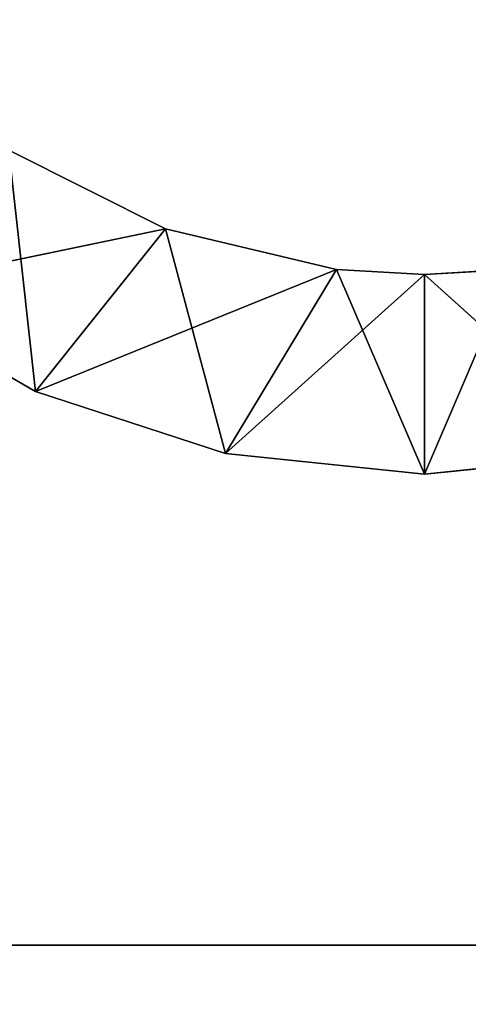
# Model space of a CAD drawing. Units: metres. Extents: x -1.34 to 1.35, y -0.81 to 0.81.
# Drawn here: x 0.39 to 0.4, y -0.25 to -0.24 of the extents above; entities that cross this region are included whole.
import ezdxf

# ---------------------------------------------------------------- set-up
doc = ezdxf.new("R2010")
doc.units = ezdxf.units.M
doc.header["$LTSCALE"] = 0.0254
doc.layers.get('0').update_dxf_attribs({"true_color": 0xffffff})

# ---------------------------------------------------------------- blocks, each defined once
blk = doc.blocks.new('___002411.________ _______ ________ ______.STL')
at = {"color": 0}
for p, q in [((1.748218, -1.058061, 0.052312), (1.746019, -1.056956, 0.052312)), ((1.746393, -1.060341, 0.002312), (1.746019, -1.056956, 0.002312)), ((1.746019, -1.056956, 0.002312), (1.748218, -1.058061, 0.002312)), ((1.746393, -1.060341, 0.002312), (1.746019, -1.056956, 0.002312)), ((1.748218, -1.058061, 0.002312), (1.746019, -1.056956, 0.052312)), ((1.748218, -1.058061, 0.052312), (1.746019, -1.056956, 0.052312)), ((1.748218, -1.058061, 0.002312), (1.746019, -1.056956, 0.052312)), ((1.746019, -1.056956, 0.002312), (1.748218, -1.058061, 0.002312)), ((1.743967, -1.058941, 0.052312), (1.748218, -1.058061, 0.052312)), ((1.743967, -1.058941, 0.052312), (1.748218, -1.058061, 0.052312)), ((1.746393, -1.060341, 0.052312), (1.748218, -1.058061, 0.052312)), ((1.746393, -1.060341, 0.052312), (1.748218, -1.058061, 0.052312)), ((1.746393, -1.060341, 0.002312), (1.748218, -1.058061, 0.002312)), ((1.746393, -1.060341, 0.002312), (1.748218, -1.058061, 0.002312)), ((1.750613, -1.058628, 0.052312), (1.748218, -1.058061, 0.052312)), ((1.749058, -1.061207, 0.002312), (1.748218, -1.058061, 0.002312)), ((1.748218, -1.058061, 0.002312), (1.750613, -1.058628, 0.002312)), ((1.749058, -1.061207, 0.002312), (1.748218, -1.058061, 0.002312)), ((1.750613, -1.058628, 0.002312), (1.748218, -1.058061, 0.052312)), ((1.750613, -1.058628, 0.052312), (1.748218, -1.058061, 0.052312)), ((1.750613, -1.058628, 0.002312), (1.748218, -1.058061, 0.052312)), ((1.748218, -1.058061, 0.002312), (1.750613, -1.058628, 0.002312)), ((1.748218, -1.058061, 0.002312), (1.748218, -1.058061, 0.052312)), ((1.748218, -1.058061, 0.002312), (1.748218, -1.058061, 0.052312)), ((1.746393, -1.060341, 0.052312), (1.750613, -1.058628, 0.052312)), ((1.746393, -1.060341, 0.052312), (1.750613, -1.058628, 0.052312)), ((1.749058, -1.061207, 0.052312), (1.750613, -1.058628, 0.052312)), ((1.749058, -1.061207, 0.052312), (1.750613, -1.058628, 0.052312)), ((1.749058, -1.061207, 0.002312), (1.750613, -1.058628, 0.002312)), ((1.749058, -1.061207, 0.002312), (1.750613, -1.058628, 0.002312)), ((1.751844, -1.0587, 0.052312), (1.750613, -1.058628, 0.052312)), ((1.751844, -1.0615, 0.002312), (1.750613, -1.058628, 0.002312)), ((1.750613, -1.058628, 0.002312), (1.751844, -1.0587, 0.002312)), ((1.751844, -1.0615, 0.002312), (1.750613, -1.058628, 0.002312)), ((1.751844, -1.0587, 0.002312), (1.750613, -1.058628, 0.052312)), ((1.751844, -1.0587, 0.052312), (1.750613, -1.058628, 0.052312)), ((1.751844, -1.0587, 0.002312), (1.750613, -1.058628, 0.052312)), ((1.750613, -1.058628, 0.002312), (1.751844, -1.0587, 0.002312)), ((1.750613, -1.058628, 0.002312), (1.750613, -1.058628, 0.052312)), ((1.750613, -1.058628, 0.002312), (1.750613, -1.058628, 0.052312)), ((1.751844, -1.0615, 0.052312), (1.753074, -1.058628, 0.052312)), ((1.753074, -1.058628, 0.052312), (1.751844, -1.0587, 0.052312)), ((1.751844, -1.0615, 0.052312), (1.753074, -1.058628, 0.052312)), ((1.751844, -1.0587, 0.002312), (1.753074, -1.058628, 0.002312)), ((1.753074, -1.058628, 0.002312), (1.751844, -1.0587, 0.052312)), ((1.753074, -1.058628, 0.052312), (1.751844, -1.0587, 0.052312)), ((1.753074, -1.058628, 0.002312), (1.751844, -1.0587, 0.052312)), ((1.751844, -1.0587, 0.002312), (1.753074, -1.058628, 0.002312)), ((1.749058, -1.061207, 0.052312), (1.751844, -1.0587, 0.052312)), ((1.749058, -1.061207, 0.052312), (1.751844, -1.0587, 0.052312)), ((1.751844, -1.0615, 0.052312), (1.751844, -1.0587, 0.052312)), ((1.751844, -1.0615, 0.052312), (1.751844, -1.0587, 0.052312)), ((1.75463, -1.061207, 0.002312), (1.751844, -1.0587, 0.002312)), ((1.75463, -1.061207, 0.002312), (1.751844, -1.0587, 0.002312)), ((1.751844, -1.0615, 0.002312), (1.751844, -1.0587, 0.002312)), ((1.751844, -1.0615, 0.002312), (1.751844, -1.0587, 0.002312)), ((1.751844, -1.0587, 0.002312), (1.751844, -1.0587, 0.052312)), ((1.751844, -1.0587, 0.002312), (1.751844, -1.0587, 0.052312)), ((1.743967, -1.058941, 0.052312), (1.746393, -1.060341, 0.052312)), ((1.746393, -1.060341, 0.002312), (1.743967, -1.058941, 0.002312)), ((1.743967, -1.058941, 0.052312), (1.746393, -1.060341, 0.052312)), ((1.743967, -1.058941, 0.052312), (1.746393, -1.060341, 0.002312)), ((1.743967, -1.058941, 0.052312), (1.746393, -1.060341, 0.002312)), ((1.746393, -1.060341, 0.002312), (1.743967, -1.058941, 0.002312)), ((1.746393, -1.060341, 0.052312), (1.749058, -1.061207, 0.052312)), ((1.749058, -1.061207, 0.002312), (1.746393, -1.060341, 0.002312)), ((1.746393, -1.060341, 0.052312), (1.749058, -1.061207, 0.052312)), ((1.746393, -1.060341, 0.052312), (1.749058, -1.061207, 0.002312)), ((1.746393, -1.060341, 0.052312), (1.749058, -1.061207, 0.002312)), ((1.746393, -1.060341, 0.052312), (1.746393, -1.060341, 0.002312)), ((1.749058, -1.061207, 0.002312), (1.746393, -1.060341, 0.002312)), ((1.746393, -1.060341, 0.052312), (1.746393, -1.060341, 0.002312)), ((1.749058, -1.061207, 0.052312), (1.751844, -1.0615, 0.052312)), ((1.751844, -1.0615, 0.002312), (1.749058, -1.061207, 0.002312)), ((1.749058, -1.061207, 0.052312), (1.751844, -1.0615, 0.052312)), ((1.749058, -1.061207, 0.052312), (1.751844, -1.0615, 0.002312)), ((1.749058, -1.061207, 0.052312), (1.751844, -1.0615, 0.002312)), ((1.749058, -1.061207, 0.052312), (1.749058, -1.061207, 0.002312)), ((1.751844, -1.0615, 0.002312), (1.749058, -1.061207, 0.002312)), ((1.749058, -1.061207, 0.052312), (1.749058, -1.061207, 0.002312)), ((1.751844, -1.0615, 0.052312), (1.75463, -1.061207, 0.052312)), ((1.75463, -1.061207, 0.002312), (1.751844, -1.0615, 0.002312)), ((1.751844, -1.0615, 0.052312), (1.75463, -1.061207, 0.052312)), ((1.751844, -1.0615, 0.052312), (1.75463, -1.061207, 0.002312)), ((1.751844, -1.0615, 0.052312), (1.75463, -1.061207, 0.002312)), ((1.75463, -1.061207, 0.002312), (1.751844, -1.0615, 0.002312)), ((1.751844, -1.0615, 0.052312), (1.751844, -1.0615, 0.002312)), ((1.751844, -1.0615, 0.052312), (1.751844, -1.0615, 0.002312)), ((1.741344, -1.0681, 0.052312), (1.762344, -1.0681, 0.055312)), ((1.762344, -1.0681, 0.055312), (1.741344, -1.0681, 0.055312)), ((1.741344, -1.0681, 0.052312), (1.762344, -1.0681, 0.055312)), ((1.741344, -1.0681, 0.052312), (1.762344, -1.0681, 0.052312)), ((1.762344, -1.0681, 0.055312), (1.741344, -1.0681, 0.055312)), ((1.741344, -1.0681, 0.052312), (1.762344, -1.0681, 0.052312))]:
    blk.add_line(p, q, dxfattribs=at)
mesh = blk.add_polyface(dxfattribs=at)
corners = [(2.198731, -0.0081, 0.007312), (0.508731, -0.0081, 0.007312), (0.508731, -1.6281, 0.007312)]
mesh.append_faces([[corners[k] for k in face] for face in [(0, 1, 2)]], dxfattribs={"color": 0})
mesh = blk.add_polyface(dxfattribs=at)
corners = [(2.198731, -0.0081, 0.007312), (0.508731, -1.6281, 0.007312), (2.198731, -1.6281, 0.007312)]
mesh.append_faces([[corners[k] for k in face] for face in [(0, 1, 2)]], dxfattribs={"color": 0})
mesh = blk.add_polyface(dxfattribs=at)
corners = [(2.198731, -1.6281, 0.007212), (0.508731, -1.6281, 0.007212), (0.508731, -0.0081, 0.007212)]
mesh.append_faces([[corners[k] for k in face] for face in [(0, 1, 2)]], dxfattribs={"color": 0})
mesh = blk.add_polyface(dxfattribs=at)
corners = [(2.198731, -1.6281, 0.007212), (0.508731, -0.0081, 0.007212), (2.198731, -0.0081, 0.007212)]
mesh.append_faces([[corners[k] for k in face] for face in [(0, 1, 2)]], dxfattribs={"color": 0})
at = {"color": 53, "true_color": 0xf3e03b}
mesh = blk.add_polyface(dxfattribs=at)
corners = [(1.936635, -0.6081, 0.331312), (0.796635, -1.1281, 0.331312), (0.796635, -0.5081, 0.331312)]
mesh.append_faces([[corners[k] for k in face] for face in [(0, 1, 2)]], dxfattribs={"color": 53})
mesh = blk.add_polyface(dxfattribs=at)
corners = [(1.836635, -0.5081, 0.352312), (0.796635, -1.1281, 0.352312), (1.836635, -1.1281, 0.352312)]
mesh.append_faces([[corners[k] for k in face] for face in [(0, 1, 2)]], dxfattribs={"color": 53})
mesh = blk.add_polyface(dxfattribs=at)
corners = [(1.836635, -0.5081, 0.352312), (0.796635, -0.5081, 0.352312), (0.796635, -1.1281, 0.352312)]
mesh.append_faces([[corners[k] for k in face] for face in [(0, 1, 2)]], dxfattribs={"color": 53})
at = {"color": 254, "true_color": 0xcfd0cf}
mesh = blk.add_polyface(dxfattribs=at)
corners = [(1.762344, -0.5591, 0.334312), (1.741344, -0.5591, 0.334312), (1.741344, -1.0771, 0.334312)]
mesh.append_faces([[corners[k] for k in face] for face in [(0, 1, 2)]], dxfattribs={"color": 254})
mesh = blk.add_polyface(dxfattribs=at)
corners = [(1.762344, -0.5591, 0.334312), (1.741344, -1.0771, 0.334312), (1.762344, -1.0771, 0.334312)]
mesh.append_faces([[corners[k] for k in face] for face in [(0, 1, 2)]], dxfattribs={"color": 254})
at = {"color": 53, "true_color": 0xf3e03b}
mesh = blk.add_polyface(dxfattribs=at)
corners = [(1.936635, -1.0281, 0.331312), (0.796635, -1.1281, 0.331312), (1.936635, -0.6081, 0.331312)]
mesh.append_faces([[corners[k] for k in face] for face in [(0, 1, 2)]], dxfattribs={"color": 53})
at = {"color": 254, "true_color": 0xcfd0cf}
mesh = blk.add_polyface(dxfattribs=at)
corners = [(1.762344, -1.0771, 0.055312), (1.741344, -1.0771, 0.055312), (1.741344, -1.0181, 0.055312)]
mesh.append_faces([[corners[k] for k in face] for face in [(0, 1, 2)]], dxfattribs={"color": 254})
mesh = blk.add_polyface(dxfattribs=at)
corners = [(1.762344, -1.0771, 0.055312), (1.741344, -1.0181, 0.055312), (1.762344, -1.0181, 0.055312)]
mesh.append_faces([[corners[k] for k in face] for face in [(0, 1, 2)]], dxfattribs={"color": 254})
at = {"color": 53, "true_color": 0xf3e03b}
mesh = blk.add_polyface(dxfattribs=at)
corners = [(1.936635, -1.0281, 0.331312), (1.836635, -1.1281, 0.331312), (0.796635, -1.1281, 0.331312)]
mesh.append_faces([[corners[k] for k in face] for face in [(0, 1, 2)]], dxfattribs={"color": 53})
at = {"color": 0}
mesh = blk.add_polyface(dxfattribs=at)
corners = [(1.762344, -1.0281, 0.055312), (1.741344, -1.0281, 0.055312), (1.762344, -1.0681, 0.055312)]
mesh.append_faces([[corners[k] for k in face] for face in [(0, 1, 2)]], dxfattribs={"color": 0})
mesh = blk.add_polyface(dxfattribs=at)
corners = [(1.762344, -1.0681, 0.055312), (1.741344, -1.0281, 0.055312), (1.741344, -1.0681, 0.055312)]
mesh.append_faces([[corners[k] for k in face] for face in [(0, 1, 2)]], dxfattribs={"color": 0})
mesh = blk.add_polyface(dxfattribs=at)
corners = [(1.762344, -1.0681, 0.052312), (1.741344, -1.0681, 0.052312), (1.741344, -1.0281, 0.052312)]
mesh.append_faces([[corners[k] for k in face] for face in [(0, 1, 2)]], dxfattribs={"color": 0})
mesh = blk.add_polyface(dxfattribs=at)
corners = [(1.762344, -1.0681, 0.052312), (1.741344, -1.0281, 0.052312), (1.762344, -1.0281, 0.052312)]
mesh.append_faces([[corners[k] for k in face] for face in [(0, 1, 2)]], dxfattribs={"color": 0})
mesh = blk.add_polyface(dxfattribs=at)
corners = [(1.748218, -1.058061, 0.052312), (1.746019, -1.056956, 0.052312), (1.743967, -1.058941, 0.052312)]
mesh.append_faces([[corners[k] for k in face] for face in [(0, 1, 2)]], dxfattribs={"color": 0})
mesh = blk.add_polyface(dxfattribs=at)
corners = [(1.746393, -1.060341, 0.002312), (1.743967, -1.058941, 0.002312), (1.746019, -1.056956, 0.002312)]
mesh.append_faces([[corners[k] for k in face] for face in [(0, 1, 2)]], dxfattribs={"color": 0})
mesh = blk.add_polyface(dxfattribs=at)
corners = [(1.748218, -1.058061, 0.002312), (1.746393, -1.060341, 0.002312), (1.746019, -1.056956, 0.002312)]
mesh.append_faces([[corners[k] for k in face] for face in [(0, 1, 2)]], dxfattribs={"color": 0})
mesh = blk.add_polyface(dxfattribs=at)
corners = [(1.748218, -1.058061, 0.052312), (1.748218, -1.058061, 0.002312), (1.746019, -1.056956, 0.052312)]
mesh.append_faces([[corners[k] for k in face] for face in [(0, 1, 2)]], dxfattribs={"color": 0})
mesh = blk.add_polyface(dxfattribs=at)
corners = [(1.746019, -1.056956, 0.052312), (1.748218, -1.058061, 0.002312), (1.746019, -1.056956, 0.002312)]
mesh.append_faces([[corners[k] for k in face] for face in [(0, 1, 2)]], dxfattribs={"color": 0})
mesh = blk.add_polyface(dxfattribs=at)
corners = [(1.748218, -1.058061, 0.052312), (1.743967, -1.058941, 0.052312), (1.746393, -1.060341, 0.052312)]
mesh.append_faces([[corners[k] for k in face] for face in [(0, 1, 2)]], dxfattribs={"color": 0})
mesh = blk.add_polyface(dxfattribs=at)
corners = [(1.750613, -1.058628, 0.052312), (1.748218, -1.058061, 0.052312), (1.746393, -1.060341, 0.052312)]
mesh.append_faces([[corners[k] for k in face] for face in [(0, 1, 2)]], dxfattribs={"color": 0})
mesh = blk.add_polyface(dxfattribs=at)
corners = [(1.749058, -1.061207, 0.002312), (1.746393, -1.060341, 0.002312), (1.748218, -1.058061, 0.002312)]
mesh.append_faces([[corners[k] for k in face] for face in [(0, 1, 2)]], dxfattribs={"color": 0})
mesh = blk.add_polyface(dxfattribs=at)
corners = [(1.750613, -1.058628, 0.002312), (1.749058, -1.061207, 0.002312), (1.748218, -1.058061, 0.002312)]
mesh.append_faces([[corners[k] for k in face] for face in [(0, 1, 2)]], dxfattribs={"color": 0})
mesh = blk.add_polyface(dxfattribs=at)
corners = [(1.750613, -1.058628, 0.052312), (1.750613, -1.058628, 0.002312), (1.748218, -1.058061, 0.052312)]
mesh.append_faces([[corners[k] for k in face] for face in [(0, 1, 2)]], dxfattribs={"color": 0})
mesh = blk.add_polyface(dxfattribs=at)
corners = [(1.748218, -1.058061, 0.052312), (1.750613, -1.058628, 0.002312), (1.748218, -1.058061, 0.002312)]
mesh.append_faces([[corners[k] for k in face] for face in [(0, 1, 2)]], dxfattribs={"color": 0})
mesh = blk.add_polyface(dxfattribs=at)
corners = [(1.750613, -1.058628, 0.052312), (1.746393, -1.060341, 0.052312), (1.749058, -1.061207, 0.052312)]
mesh.append_faces([[corners[k] for k in face] for face in [(0, 1, 2)]], dxfattribs={"color": 0})
mesh = blk.add_polyface(dxfattribs=at)
corners = [(1.751844, -1.0587, 0.052312), (1.750613, -1.058628, 0.052312), (1.749058, -1.061207, 0.052312)]
mesh.append_faces([[corners[k] for k in face] for face in [(0, 1, 2)]], dxfattribs={"color": 0})
mesh = blk.add_polyface(dxfattribs=at)
corners = [(1.751844, -1.0615, 0.002312), (1.749058, -1.061207, 0.002312), (1.750613, -1.058628, 0.002312)]
mesh.append_faces([[corners[k] for k in face] for face in [(0, 1, 2)]], dxfattribs={"color": 0})
mesh = blk.add_polyface(dxfattribs=at)
corners = [(1.751844, -1.0615, 0.002312), (1.750613, -1.058628, 0.002312), (1.751844, -1.0587, 0.002312)]
mesh.append_faces([[corners[k] for k in face] for face in [(0, 1, 2)]], dxfattribs={"color": 0})
mesh = blk.add_polyface(dxfattribs=at)
corners = [(1.751844, -1.0587, 0.052312), (1.751844, -1.0587, 0.002312), (1.750613, -1.058628, 0.052312)]
mesh.append_faces([[corners[k] for k in face] for face in [(0, 1, 2)]], dxfattribs={"color": 0})
mesh = blk.add_polyface(dxfattribs=at)
corners = [(1.750613, -1.058628, 0.052312), (1.751844, -1.0587, 0.002312), (1.750613, -1.058628, 0.002312)]
mesh.append_faces([[corners[k] for k in face] for face in [(0, 1, 2)]], dxfattribs={"color": 0})
mesh = blk.add_polyface(dxfattribs=at)
corners = [(1.753074, -1.058628, 0.052312), (1.751844, -1.0587, 0.052312), (1.751844, -1.0615, 0.052312)]
mesh.append_faces([[corners[k] for k in face] for face in [(0, 1, 2)]], dxfattribs={"color": 0})
mesh = blk.add_polyface(dxfattribs=at)
corners = [(1.75463, -1.061207, 0.052312), (1.753074, -1.058628, 0.052312), (1.751844, -1.0615, 0.052312)]
mesh.append_faces([[corners[k] for k in face] for face in [(0, 1, 2)]], dxfattribs={"color": 0})
mesh = blk.add_polyface(dxfattribs=at)
corners = [(1.75463, -1.061207, 0.002312), (1.751844, -1.0587, 0.002312), (1.753074, -1.058628, 0.002312)]
mesh.append_faces([[corners[k] for k in face] for face in [(0, 1, 2)]], dxfattribs={"color": 0})
mesh = blk.add_polyface(dxfattribs=at)
corners = [(1.753074, -1.058628, 0.052312), (1.753074, -1.058628, 0.002312), (1.751844, -1.0587, 0.052312)]
mesh.append_faces([[corners[k] for k in face] for face in [(0, 1, 2)]], dxfattribs={"color": 0})
mesh = blk.add_polyface(dxfattribs=at)
corners = [(1.751844, -1.0587, 0.052312), (1.753074, -1.058628, 0.002312), (1.751844, -1.0587, 0.002312)]
mesh.append_faces([[corners[k] for k in face] for face in [(0, 1, 2)]], dxfattribs={"color": 0})
mesh = blk.add_polyface(dxfattribs=at)
corners = [(1.751844, -1.0587, 0.052312), (1.749058, -1.061207, 0.052312), (1.751844, -1.0615, 0.052312)]
mesh.append_faces([[corners[k] for k in face] for face in [(0, 1, 2)]], dxfattribs={"color": 0})
mesh = blk.add_polyface(dxfattribs=at)
corners = [(1.75463, -1.061207, 0.002312), (1.751844, -1.0615, 0.002312), (1.751844, -1.0587, 0.002312)]
mesh.append_faces([[corners[k] for k in face] for face in [(0, 1, 2)]], dxfattribs={"color": 0})
mesh = blk.add_polyface(dxfattribs=at)
corners = [(1.743967, -1.058941, 0.052312), (1.746393, -1.060341, 0.002312), (1.746393, -1.060341, 0.052312)]
mesh.append_faces([[corners[k] for k in face] for face in [(0, 1, 2)]], dxfattribs={"color": 0})
mesh = blk.add_polyface(dxfattribs=at)
corners = [(1.743967, -1.058941, 0.052312), (1.743967, -1.058941, 0.002312), (1.746393, -1.060341, 0.002312)]
mesh.append_faces([[corners[k] for k in face] for face in [(0, 1, 2)]], dxfattribs={"color": 0})
mesh = blk.add_polyface(dxfattribs=at)
corners = [(1.746393, -1.060341, 0.052312), (1.749058, -1.061207, 0.002312), (1.749058, -1.061207, 0.052312)]
mesh.append_faces([[corners[k] for k in face] for face in [(0, 1, 2)]], dxfattribs={"color": 0})
mesh = blk.add_polyface(dxfattribs=at)
corners = [(1.746393, -1.060341, 0.052312), (1.746393, -1.060341, 0.002312), (1.749058, -1.061207, 0.002312)]
mesh.append_faces([[corners[k] for k in face] for face in [(0, 1, 2)]], dxfattribs={"color": 0})
mesh = blk.add_polyface(dxfattribs=at)
corners = [(1.749058, -1.061207, 0.052312), (1.751844, -1.0615, 0.002312), (1.751844, -1.0615, 0.052312)]
mesh.append_faces([[corners[k] for k in face] for face in [(0, 1, 2)]], dxfattribs={"color": 0})
mesh = blk.add_polyface(dxfattribs=at)
corners = [(1.749058, -1.061207, 0.052312), (1.749058, -1.061207, 0.002312), (1.751844, -1.0615, 0.002312)]
mesh.append_faces([[corners[k] for k in face] for face in [(0, 1, 2)]], dxfattribs={"color": 0})
mesh = blk.add_polyface(dxfattribs=at)
corners = [(1.751844, -1.0615, 0.052312), (1.75463, -1.061207, 0.002312), (1.75463, -1.061207, 0.052312)]
mesh.append_faces([[corners[k] for k in face] for face in [(0, 1, 2)]], dxfattribs={"color": 0})
mesh = blk.add_polyface(dxfattribs=at)
corners = [(1.751844, -1.0615, 0.052312), (1.751844, -1.0615, 0.002312), (1.75463, -1.061207, 0.002312)]
mesh.append_faces([[corners[k] for k in face] for face in [(0, 1, 2)]], dxfattribs={"color": 0})
mesh = blk.add_polyface(dxfattribs=at)
corners = [(1.741344, -1.0681, 0.055312), (1.741344, -1.0681, 0.052312), (1.762344, -1.0681, 0.055312)]
mesh.append_faces([[corners[k] for k in face] for face in [(0, 1, 2)]], dxfattribs={"color": 0})
mesh = blk.add_polyface(dxfattribs=at)
corners = [(1.762344, -1.0681, 0.055312), (1.741344, -1.0681, 0.052312), (1.762344, -1.0681, 0.052312)]
mesh.append_faces([[corners[k] for k in face] for face in [(0, 1, 2)]], dxfattribs={"color": 0})

msp = doc.modelspace()

# ---------------------------------------------------------------- block references
at = {"color": 0}
msp.add_blockref('___002411.________ _______ ________ ______.STL', (-1.352731, 0.8181, -0.007312), dxfattribs=at)

doc.saveas('drawing.dxf')
